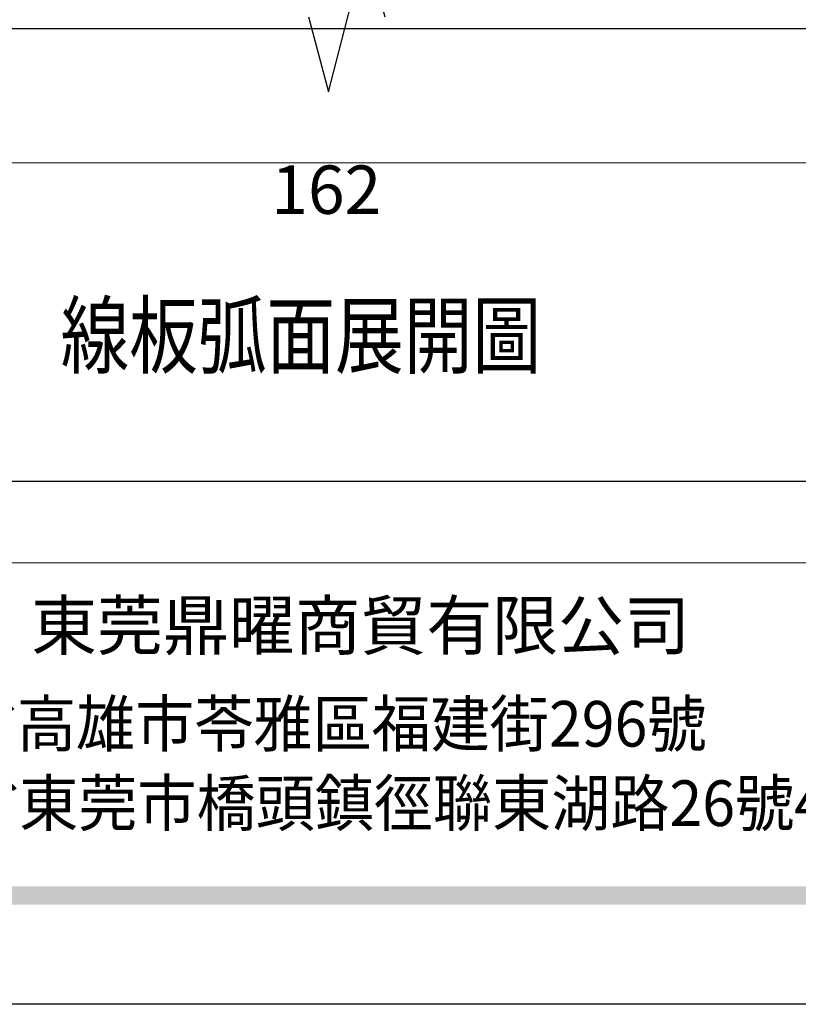
# Model space of a CAD drawing. Units: millimetres. Extents: x 73114 to 76894, y 75271 to 76162.
# Drawn here: x 76011 to 76131, y 75271 to 75424 of the extents above; entities that cross this region are included whole.
import ezdxf
from ezdxf.xclip import XClip

# ---------------------------------------------------------------- set-up
doc = ezdxf.new("R2010")
doc.units = ezdxf.units.MM
doc.header["$XCLIPFRAME"] = 2
doc.linetypes.add('DOT', pattern=[6.35, 0, -6.35])
doc.linetypes.add('HIDDEN', pattern=[9.525, 6.35, -3.175])
for name, color, linetype in [('A-04.尺寸標註', 4, 'Continuous'), ('文字', 4, 'Continuous'), ('格子', 1, 'Continuous')]:
    doc.layers.add(name, color=color, linetype=linetype)
doc.styles.add('1', font='SimSun.ttf')
doc.styles.add('新細明體', font='PMingLiU.ttf')
doc.styles.add('華槶圖框文字2', font='Microsoft JhengHei.ttf', dxfattribs={"width": 1.053, "height": 1.8})
doc.styles.add('華槶圖框文字3', font='Microsoft JhengHei.ttf', dxfattribs={"height": 1.7})
doc.dimstyles.new('3', dxfattribs={"dimtxt": 7.5, "dimasz": 2.25, "dimexe": 1.5, "dimexo": 1.5, "dimgap": 0.9, "dimtad": 2, "dimdec": 0, "dimtxsty": '新細明體', "dimblk": 'ARCHTICK', "dimcen": 5, "dimclrd": 8, "dimclre": 8, "dimclrt": 4, "dimadec": 0, "dimazin": 0, "dimtfac": 1, "dimtdec": 0, "dimtix": 1, "dimtmove": 2, "dimatfit": 3, "dimldrblk": 'OPEN90', "dimfxl": 1.25, "dimlwd": 9, "dimlwe": 9, "dimarcsym": 0})

# ---------------------------------------------------------------- blocks, each defined once
blk = doc.blocks.new('10.')
h = blk.add_hatch(color=256)
h.dxf.hatch_style = 1
h.paths.add_polyline_path([(-79.89, 61.02), (-4123.42, 61.02), (-4123.42, 51.54), (-79.89, 51.54)])
at = {"color": 250, "lineweight": 20}
blk.add_line((-344.67, 227.96), (-4124.74, 227.96), dxfattribs=at)
for points in [[(-4200, 2970), (0, 2970), (0, 0), (-4200, 0)], [(-4130, 2900), (-70, 2900), (-70, 270.05), (-4130, 270.05)]]:
    blk.add_lwpolyline(points, close=True)
at = {"insert": (-2940.45, 208.17), "char_height": 24.953, "attachment_point": 1, "style": '華槶圖框文字2'}
blk.add_mtext_dynamic_manual_height_columns('東莞鼎曜商貿有限公司', width=2717.1265, gutter_width=15, heights=[0], dxfattribs=at)
at = {"color": 250, "char_height": 23.5668, "attachment_point": 1, "style": '華槶圖框文字3'}
for s, width, gutter_width, insert in [('{\\W0.95;台灣總公司：台灣省高雄市苓雅區福建街296號}', 6933.6408, 8.5, (-3222.66, 156.67)), ('{\\W0.95;中國辦事處：廣東省東莞市橋頭鎮徑聯東湖路26號401室}', 6939.5808, 9, (-3221.48, 115.68))]:
    blk.add_mtext_dynamic_manual_height_columns(s, width=width, gutter_width=gutter_width, heights=[0], dxfattribs=dict(at, insert=insert))
blk = doc.blocks.new('_ArchTick')
at = {"color": 0, "linetype": 'ByBlock', "const_width": 0.15}
blk.add_lwpolyline([(-0.5, -0.5), (0.5, 0.5)], dxfattribs=at)
blk = doc.blocks.new('*D35')
at = {"layer": 'A-04.尺寸標註', "color": 8, "linetype": 'HIDDEN', "lineweight": 9, "ltscale": 0.3, "transparency": 16777216}
for p, q in [((75977.08, 75421.85), (75977.08, 75400.08)), ((76139.08, 75421.85), (76139.08, 75400.08))]:
    blk.add_line(p, q, dxfattribs=at)
at = {"layer": 'A-04.尺寸標註', "color": 8, "lineweight": 9, "ltscale": 0.3, "transparency": 16777216}
blk.add_line((75977.08, 75401.58), (76139.08, 75401.58), dxfattribs=at)
at = {"layer": 'DEFPOINTS', "color": 0, "ltscale": 0.3, "transparency": 16777216}
for p in [(75977.08, 75423.35), (76139.08, 75423.35), (76139.08, 75401.58)]:
    blk.add_point(p, dxfattribs=at)
at = {"layer": 'A-04.尺寸標註', "color": 8, "lineweight": 9, "ltscale": 0.3, "transparency": 16777216, "xscale": 2.25, "yscale": 2.25, "zscale": 2.25, "rotation": 180}
blk.add_blockref('_ArchTick', (75977.08, 75401.58), dxfattribs=at)
at = {"layer": 'A-04.尺寸標註', "color": 8, "lineweight": 9, "ltscale": 0.3, "transparency": 16777216, "xscale": 2.25, "yscale": 2.25, "zscale": 2.25}
blk.add_blockref('_ArchTick', (76139.08, 75401.58), dxfattribs=at)
at = {"layer": 'A-04.尺寸標註', "color": 4, "ltscale": 0.3, "transparency": 16777216, "insert": (76058.08, 75396.46), "char_height": 7.5, "attachment_point": 5, "style": '新細明體'}
blk.add_mtext('162', dxfattribs=at)
blk = doc.blocks.new('_Open90')
at = {"color": 0, "linetype": 'ByBlock', "lineweight": -2}
for p, q in [((0, 0), (-1, 0)), ((-0.5, 0.5), (0, 0)), ((0, 0), (-0.5, -0.5))]:
    blk.add_line(p, q, dxfattribs=at)
blk = doc.blocks.new('格子')
at = {"layer": '格子', "linetype": 'DOT', "ltscale": 2.5}
blk.add_lwpolyline([(100, 0), (100, -3000)], dxfattribs=at)

msp = doc.modelspace()

# ---------------------------------------------------------------- linework, layer by layer
at = {"color": 8}
msp.add_lwpolyline([(76055.3, 75424.2), (76058.4, 75412.6), (76064.22, 75435.04), (76067.16, 75424.2)], dxfattribs=at)

# ---------------------------------------------------------------- block references
at = {"xscale": 0.3, "yscale": 0.3, "zscale": 0.3}
msp.add_blockref('10.', (76894.46, 75271.2), dxfattribs=at)
at = {"color": 179, "true_color": 0x222249}
ref = msp.add_blockref('格子', (75977.08, 76024.2), dxfattribs=at)
XClip(ref).set_block_clipping_path([(-1.1242808066, -601.7704956477), (601.1404675422, 1.1575407016)])

# ---------------------------------------------------------------- texts
at = {"layer": '文字', "style": '1', "width": 0.8}
msp.add_text('線板弧面展開圖', height=9.75, dxfattribs=at).set_placement((76016.89, 75369.97))

# ---------------------------------------------------------------- dimensions: what is measured, and where the dimension line sits
at = {"layer": 'A-04.尺寸標註', "color": 8, "ltscale": 0.3}
dim = msp.add_linear_dim(base=(76139.08, 75401.58), p1=(75977.08, 75423.35), p2=(76139.08, 75423.35), dimstyle='3', dxfattribs=at)
dim.commit()
dim.dimension.update_dxf_attribs({"geometry": '*D35', "text_midpoint": (76058.08, 75396.46)})

doc.saveas('drawing.dxf')
